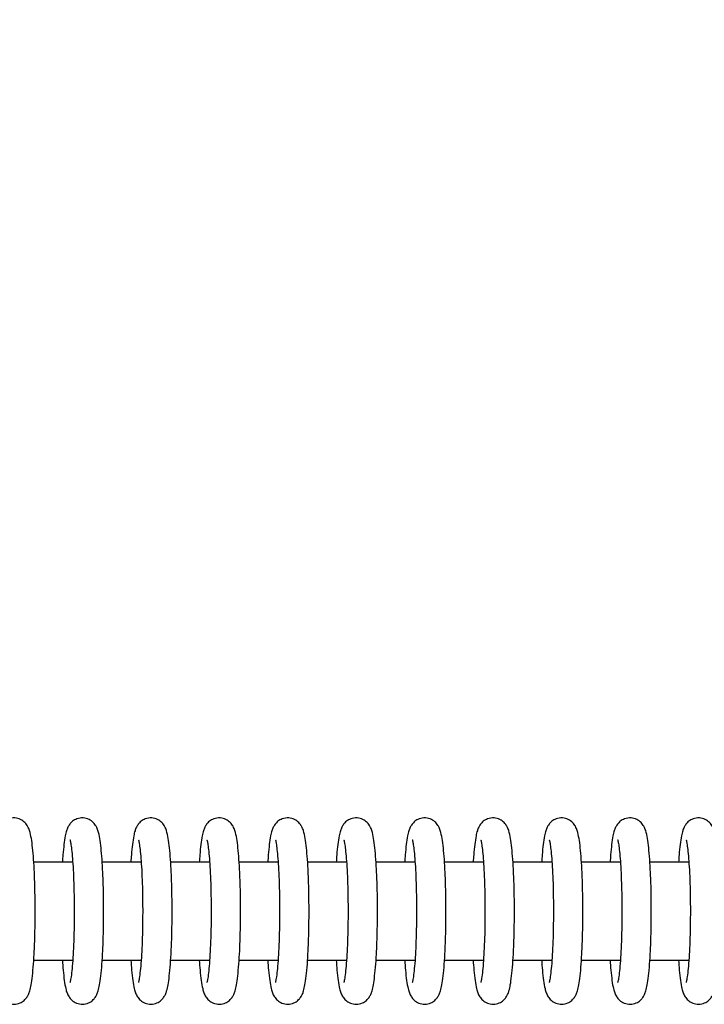
# Model space of a CAD drawing. Units: millimetres. Extents: x 2 to 38758, y -120 to 7159.
# Drawn here: x 4800 to 4869, y 2535 to 2635 of the extents above; entities that cross this region are included whole.
import ezdxf

# ---------------------------------------------------------------- set-up
doc = ezdxf.new("R2010")
doc.units = ezdxf.units.MM
doc.header["$PDSIZE"] = -1
doc.layers.add('NIJHA_0_maatvoering', color=4, linetype='Continuous')
doc.layers.add('NIJHA_toestel', color=7, linetype='Continuous')
doc.styles.add('NIJHA_algemeen', font='arial.ttf')
doc.dimstyles.new('NIJHA_1op100', dxfattribs={"dimscale": 100, "dimtxt": 2, "dimasz": 1.75, "dimexe": 0.5, "dimexo": 0.5, "dimgap": 0.75, "dimtad": 1, "dimdec": 0, "dimlfac": -1, "dimzin": 9, "dimdsep": 46, "dimtxsty": 'NIJHA_algemeen', "dimblk1": 'OPEN', "dimblk2": 'OPEN', "dimsah": 1, "dimcen": -1.5, "dimclrt": 256, "dimadec": 0, "dimazin": 0, "dimtfac": 1, "dimtdec": 0, "dimtix": 1, "dimtmove": 0, "dimatfit": 3, "dimldrblk": 'OPEN', "dimfxl": 0, "dimtolj": 1, "dimtzin": 9, "dimarcsym": 0})

# ---------------------------------------------------------------- blocks, each defined once
blk = doc.blocks.new('_OPEN')
at = {"color": 0, "linetype": 'ByBlock'}
for p, q in [((-1, 0.16667), (0, 0)), ((0, 0), (-1, -0.16667)), ((0, 0), (-1, 0))]:
    blk.add_line(p, q, dxfattribs=at)
blk = doc.blocks.new('*D2')
at = {"layer": 'Defpoints', "color": 0}
for p in [(36602.12, 6934.28), (2.12, 2544.31), (36602.12, 2544.31)]:
    blk.add_point(p, dxfattribs=at)
at = {"layer": 'NIJHA_0_maatvoering', "color": 0, "lineweight": -2}
for p, q in [((2.12, 2594.31), (2.12, 6984.28)), ((36602.12, 2594.31), (36602.12, 6984.28)), ((127.12, 6934.28), (36477.12, 6934.28))]:
    blk.add_line(p, q, dxfattribs=at)
at = {"layer": 'NIJHA_0_maatvoering', "color": 0, "lineweight": -2, "xscale": 125, "yscale": 125, "zscale": 125, "rotation": 180}
blk.add_blockref('_OPEN', (2.12, 6934.28), dxfattribs=at)
at = {"layer": 'NIJHA_0_maatvoering', "color": 0, "lineweight": -2, "xscale": 125, "yscale": 125, "zscale": 125}
blk.add_blockref('_OPEN', (36602.12, 6934.28), dxfattribs=at)
at = {"layer": 'NIJHA_0_maatvoering', "insert": (18302.12, 7060.92), "char_height": 150, "attachment_point": 5, "style": 'NIJHA_algemeen'}
blk.add_mtext('\\A1;36600', dxfattribs=at)

msp = doc.modelspace()

# ---------------------------------------------------------------- linework, layer by layer
at = {"layer": 'NIJHA_toestel'}
for p, q in [((4805.09, 2549.31), (4801.12, 2549.31)), ((4812.07, 2549.31), (4808.1, 2549.31)), ((4819.04, 2549.31), (4815.07, 2549.31)), ((4826.02, 2549.31), (4822.05, 2549.31)), ((4832.99, 2549.31), (4829.02, 2549.31)), ((4839.97, 2549.31), (4836, 2549.31)), ((4846.95, 2549.31), (4842.98, 2549.31)), ((4853.92, 2549.31), (4849.95, 2549.31)), ((4860.9, 2549.31), (4856.93, 2549.31)), ((4867.87, 2549.31), (4863.9, 2549.31)), ((4801.12, 2539.31), (4805.09, 2539.31)), ((4808.1, 2539.31), (4812.07, 2539.31)), ((4815.07, 2539.31), (4819.04, 2539.31)), ((4822.05, 2539.31), (4826.02, 2539.31)), ((4829.02, 2539.31), (4832.99, 2539.31)), ((4836, 2539.31), (4839.97, 2539.31)), ((4842.97, 2539.31), (4846.94, 2539.31)), ((4849.95, 2539.31), (4853.92, 2539.31)), ((4856.92, 2539.31), (4860.89, 2539.31)), ((4863.9, 2539.31), (4867.87, 2539.31))]:
    msp.add_line(p, q, dxfattribs=at)
for points, knots in [([(4801.28, 2544.31), (4801.28, 2544.59), (4801.27, 2545.41), (4801.25, 2546.75), (4801.2, 2548.26), (4801.12, 2549.62), (4801.02, 2550.79), (4800.89, 2551.77), (4800.75, 2552.39), (4800.57, 2552.89), (4800.27, 2553.33), (4799.81, 2553.69), (4799.19, 2553.85), (4798.57, 2553.76), (4798.1, 2553.48), (4797.8, 2553.15), (4797.61, 2552.81), (4797.47, 2552.44), (4797.35, 2551.92), (4797.23, 2551.13), (4797.13, 2550.23), (4797.09, 2549.56), (4797.08, 2549.31)], [0, 0, 0, 0, 0.03784, 0.110099, 0.18255, 0.255282, 0.328638, 0.403471, 0.482964, 0.526252, 0.556825, 0.585742, 0.615752, 0.648292, 0.674329, 0.69848, 0.72471, 0.759461, 0.813688, 0.88827, 0.959244, 1, 1, 1, 1]), ([(4808.25, 2544.31), (4808.25, 2544.59), (4808.25, 2545.41), (4808.23, 2546.75), (4808.17, 2548.26), (4808.09, 2549.62), (4807.99, 2550.79), (4807.86, 2551.77), (4807.73, 2552.39), (4807.54, 2552.89), (4807.24, 2553.33), (4806.78, 2553.69), (4806.16, 2553.85), (4805.55, 2553.76), (4805.07, 2553.48), (4804.77, 2553.15), (4804.58, 2552.81), (4804.45, 2552.44), (4804.32, 2551.92), (4804.21, 2551.13), (4804.11, 2550.23), (4804.07, 2549.56), (4804.05, 2549.31)], [0, 0, 0, 0, 0.037839, 0.110101, 0.182548, 0.25528, 0.328636, 0.40347, 0.482963, 0.526251, 0.556832, 0.585744, 0.615753, 0.648298, 0.674335, 0.698479, 0.724709, 0.759469, 0.813688, 0.88827, 0.959244, 1, 1, 1, 1]), ([(4815.23, 2544.31), (4815.23, 2544.59), (4815.22, 2545.41), (4815.2, 2546.75), (4815.15, 2548.26), (4815.07, 2549.62), (4814.97, 2550.79), (4814.84, 2551.77), (4814.7, 2552.39), (4814.52, 2552.89), (4814.22, 2553.33), (4813.76, 2553.69), (4813.14, 2553.85), (4812.52, 2553.76), (4812.05, 2553.48), (4811.75, 2553.15), (4811.56, 2552.81), (4811.42, 2552.44), (4811.3, 2551.92), (4811.18, 2551.13), (4811.09, 2550.23), (4811.04, 2549.56), (4811.03, 2549.31)], [0, 0, 0, 0, 0.0378397, 0.1100996, 0.1825467, 0.2552787, 0.3286423, 0.4034671, 0.4829604, 0.5262486, 0.5568288, 0.5857466, 0.615756, 0.6482963, 0.6743334, 0.6984776, 0.724708, 0.759468, 0.8136862, 0.8882686, 0.9592508, 1, 1, 1, 1]), ([(4822.2, 2544.31), (4822.2, 2544.59), (4822.2, 2545.41), (4822.18, 2546.75), (4822.12, 2548.26), (4822.04, 2549.62), (4821.94, 2550.79), (4821.81, 2551.77), (4821.68, 2552.39), (4821.49, 2552.89), (4821.19, 2553.33), (4820.73, 2553.69), (4820.12, 2553.85), (4819.5, 2553.76), (4819.02, 2553.48), (4818.72, 2553.15), (4818.53, 2552.81), (4818.4, 2552.44), (4818.27, 2551.92), (4818.16, 2551.13), (4818.06, 2550.23), (4818.02, 2549.56), (4818, 2549.31)], [0, 0, 0, 0, 0.037839, 0.110099, 0.182545, 0.255283, 0.328639, 0.403463, 0.482956, 0.526252, 0.556826, 0.585744, 0.615753, 0.648293, 0.67433, 0.698474, 0.724713, 0.759462, 0.81369, 0.888263, 0.959244, 1, 1, 1, 1]), ([(4829.18, 2544.31), (4829.18, 2544.59), (4829.17, 2545.41), (4829.15, 2546.75), (4829.1, 2548.26), (4829.02, 2549.62), (4828.92, 2550.79), (4828.79, 2551.77), (4828.65, 2552.39), (4828.47, 2552.89), (4828.17, 2553.33), (4827.71, 2553.69), (4827.09, 2553.85), (4826.47, 2553.76), (4826, 2553.48), (4825.7, 2553.15), (4825.51, 2552.81), (4825.37, 2552.44), (4825.25, 2551.92), (4825.13, 2551.13), (4825.04, 2550.23), (4824.99, 2549.56), (4824.98, 2549.31)], [0, 0, 0, 0, 0.03784, 0.110099, 0.18255, 0.255282, 0.328638, 0.403471, 0.482964, 0.526251, 0.556825, 0.585743, 0.615752, 0.648292, 0.674329, 0.698481, 0.724711, 0.75946, 0.813688, 0.888271, 0.959244, 1, 1, 1, 1]), ([(4836.15, 2544.31), (4836.15, 2544.59), (4836.15, 2545.41), (4836.13, 2546.75), (4836.07, 2548.26), (4835.99, 2549.62), (4835.89, 2550.79), (4835.76, 2551.77), (4835.63, 2552.39), (4835.44, 2552.89), (4835.14, 2553.33), (4834.68, 2553.69), (4834.07, 2553.85), (4833.45, 2553.76), (4832.97, 2553.48), (4832.67, 2553.15), (4832.49, 2552.81), (4832.35, 2552.44), (4832.22, 2551.92), (4832.11, 2551.13), (4832.01, 2550.23), (4831.97, 2549.56), (4831.95, 2549.31)], [0, 0, 0, 0, 0.037839, 0.110101, 0.182548, 0.25528, 0.328636, 0.40347, 0.482963, 0.52625, 0.556833, 0.585745, 0.615754, 0.648299, 0.674336, 0.69848, 0.724709, 0.759469, 0.813688, 0.88827, 0.959244, 1, 1, 1, 1]), ([(4843.13, 2544.31), (4843.13, 2544.59), (4843.12, 2545.41), (4843.1, 2546.75), (4843.05, 2548.26), (4842.97, 2549.62), (4842.87, 2550.79), (4842.74, 2551.77), (4842.6, 2552.39), (4842.42, 2552.89), (4842.12, 2553.33), (4841.66, 2553.69), (4841.04, 2553.85), (4840.42, 2553.76), (4839.95, 2553.48), (4839.65, 2553.15), (4839.46, 2552.81), (4839.32, 2552.44), (4839.2, 2551.92), (4839.08, 2551.13), (4838.99, 2550.23), (4838.94, 2549.56), (4838.93, 2549.31)], [0, 0, 0, 0, 0.037839, 0.110101, 0.182548, 0.25528, 0.328643, 0.403468, 0.482961, 0.526248, 0.556831, 0.585748, 0.615758, 0.648298, 0.674335, 0.698479, 0.724708, 0.759468, 0.813687, 0.888268, 0.959251, 1, 1, 1, 1]), ([(4850.1, 2544.31), (4850.1, 2544.59), (4850.1, 2545.41), (4850.08, 2546.75), (4850.02, 2548.26), (4849.94, 2549.62), (4849.84, 2550.79), (4849.71, 2551.77), (4849.58, 2552.39), (4849.39, 2552.89), (4849.09, 2553.33), (4848.63, 2553.69), (4848.02, 2553.85), (4847.4, 2553.76), (4846.92, 2553.48), (4846.62, 2553.15), (4846.44, 2552.81), (4846.3, 2552.44), (4846.17, 2551.92), (4846.06, 2551.13), (4845.96, 2550.23), (4845.92, 2549.56), (4845.9, 2549.31)], [0, 0, 0, 0, 0.03784, 0.1101, 0.182547, 0.255285, 0.328641, 0.403466, 0.482959, 0.526256, 0.55683, 0.585748, 0.615758, 0.648298, 0.674335, 0.698479, 0.724717, 0.759467, 0.813686, 0.888268, 0.959251, 1, 1, 1, 1]), ([(4857.08, 2544.31), (4857.08, 2544.59), (4857.07, 2545.41), (4857.05, 2546.75), (4857, 2548.26), (4856.92, 2549.62), (4856.82, 2550.79), (4856.69, 2551.77), (4856.55, 2552.39), (4856.37, 2552.89), (4856.07, 2553.33), (4855.61, 2553.69), (4854.99, 2553.85), (4854.37, 2553.76), (4853.9, 2553.48), (4853.6, 2553.15), (4853.41, 2552.81), (4853.27, 2552.44), (4853.15, 2551.92), (4853.03, 2551.13), (4852.94, 2550.23), (4852.89, 2549.56), (4852.88, 2549.31)], [0, 0, 0, 0, 0.03784, 0.110099, 0.18255, 0.255282, 0.328638, 0.403471, 0.482964, 0.526251, 0.556826, 0.585744, 0.615753, 0.648293, 0.67433, 0.698481, 0.72471, 0.75946, 0.813688, 0.88827, 0.959244, 1, 1, 1, 1]), ([(4864.05, 2544.31), (4864.05, 2544.59), (4864.05, 2545.41), (4864.03, 2546.75), (4863.97, 2548.26), (4863.89, 2549.62), (4863.79, 2550.79), (4863.66, 2551.77), (4863.53, 2552.39), (4863.34, 2552.89), (4863.04, 2553.33), (4862.58, 2553.69), (4861.97, 2553.85), (4861.35, 2553.76), (4860.87, 2553.48), (4860.57, 2553.15), (4860.39, 2552.81), (4860.25, 2552.44), (4860.12, 2551.92), (4860.01, 2551.13), (4859.91, 2550.23), (4859.87, 2549.56), (4859.85, 2549.31)], [0, 0, 0, 0, 0.03784, 0.110102, 0.182549, 0.255281, 0.328637, 0.40347, 0.482964, 0.526251, 0.556833, 0.585745, 0.615754, 0.648299, 0.674336, 0.69848, 0.724709, 0.75946, 0.813688, 0.88827, 0.959244, 1, 1, 1, 1]), ([(4871.03, 2544.31), (4871.03, 2544.59), (4871.02, 2545.41), (4871, 2546.75), (4870.95, 2548.26), (4870.87, 2549.62), (4870.77, 2550.79), (4870.64, 2551.77), (4870.5, 2552.39), (4870.32, 2552.89), (4870.02, 2553.33), (4869.56, 2553.69), (4868.94, 2553.85), (4868.32, 2553.76), (4867.85, 2553.48), (4867.55, 2553.15), (4867.36, 2552.81), (4867.22, 2552.44), (4867.1, 2551.92), (4866.98, 2551.13), (4866.89, 2550.23), (4866.84, 2549.56), (4866.83, 2549.31)], [0, 0, 0, 0, 0.037839, 0.110101, 0.182548, 0.25528, 0.328644, 0.403469, 0.482962, 0.526249, 0.556831, 0.585743, 0.615757, 0.648298, 0.674335, 0.698479, 0.724708, 0.759468, 0.813686, 0.888268, 0.959251, 1, 1, 1, 1]), ([(4804.82, 2551.58), (4804.82, 2551.58), (4804.81, 2551.61), (4804.86, 2551.45), (4804.93, 2551.08), (4805.01, 2550.39), (4805.1, 2549.42), (4805.17, 2548.19), (4805.22, 2546.78), (4805.25, 2545.45), (4805.25, 2544.62), (4805.25, 2544.31)], [0, 0, 0, 0, 0.015256, 0.095443, 0.199621, 0.326064, 0.465717, 0.611618, 0.760262, 0.910117, 1, 1, 1, 1]), ([(4811.8, 2551.58), (4811.8, 2551.58), (4811.79, 2551.61), (4811.84, 2551.45), (4811.9, 2551.08), (4811.99, 2550.39), (4812.07, 2549.42), (4812.15, 2548.19), (4812.2, 2546.78), (4812.22, 2545.45), (4812.23, 2544.62), (4812.23, 2544.31)], [0, 0, 0, 0, 0.015256, 0.095444, 0.199601, 0.326045, 0.465716, 0.611619, 0.760254, 0.910116, 1, 1, 1, 1]), ([(4818.77, 2551.58), (4818.77, 2551.58), (4818.76, 2551.61), (4818.81, 2551.45), (4818.88, 2551.08), (4818.96, 2550.39), (4819.05, 2549.42), (4819.12, 2548.19), (4819.17, 2546.78), (4819.2, 2545.45), (4819.2, 2544.62), (4819.2, 2544.31)], [0, 0, 0, 0, 0.015234, 0.095421, 0.1996, 0.326044, 0.465715, 0.611618, 0.760254, 0.910116, 1, 1, 1, 1]), ([(4825.75, 2551.58), (4825.75, 2551.58), (4825.74, 2551.61), (4825.79, 2551.45), (4825.85, 2551.08), (4825.94, 2550.39), (4826.02, 2549.42), (4826.1, 2548.19), (4826.15, 2546.78), (4826.17, 2545.45), (4826.18, 2544.62), (4826.18, 2544.31)], [0, 0, 0, 0, 0.015256, 0.095443, 0.19962, 0.326062, 0.465731, 0.611619, 0.760261, 0.910116, 1, 1, 1, 1]), ([(4832.72, 2551.58), (4832.72, 2551.58), (4832.71, 2551.61), (4832.76, 2551.45), (4832.83, 2551.08), (4832.91, 2550.39), (4833, 2549.42), (4833.07, 2548.19), (4833.12, 2546.78), (4833.15, 2545.45), (4833.15, 2544.62), (4833.15, 2544.31)], [0, 0, 0, 0, 0.015256, 0.095443, 0.199621, 0.326064, 0.465717, 0.611618, 0.760262, 0.910117, 1, 1, 1, 1]), ([(4839.7, 2551.58), (4839.7, 2551.58), (4839.69, 2551.61), (4839.74, 2551.45), (4839.8, 2551.08), (4839.89, 2550.39), (4839.97, 2549.42), (4840.05, 2548.19), (4840.1, 2546.78), (4840.12, 2545.45), (4840.13, 2544.62), (4840.13, 2544.31)], [0, 0, 0, 0, 0.015257, 0.095444, 0.199601, 0.326045, 0.465716, 0.611619, 0.760254, 0.910116, 1, 1, 1, 1]), ([(4846.67, 2551.58), (4846.67, 2551.58), (4846.66, 2551.61), (4846.71, 2551.45), (4846.78, 2551.08), (4846.86, 2550.39), (4846.95, 2549.42), (4847.02, 2548.19), (4847.07, 2546.78), (4847.1, 2545.45), (4847.1, 2544.62), (4847.1, 2544.31)], [0, 0, 0, 0, 0.015234, 0.095421, 0.1996, 0.326044, 0.465715, 0.611619, 0.760254, 0.910116, 1, 1, 1, 1]), ([(4853.65, 2551.58), (4853.65, 2551.58), (4853.64, 2551.61), (4853.69, 2551.45), (4853.75, 2551.08), (4853.84, 2550.39), (4853.92, 2549.42), (4854, 2548.19), (4854.05, 2546.78), (4854.07, 2545.45), (4854.08, 2544.62), (4854.08, 2544.31)], [0, 0, 0, 0, 0.015256, 0.095442, 0.19962, 0.326061, 0.465729, 0.61163, 0.760262, 0.910116, 1, 1, 1, 1]), ([(4860.62, 2551.58), (4860.62, 2551.58), (4860.61, 2551.61), (4860.66, 2551.45), (4860.73, 2551.08), (4860.81, 2550.39), (4860.9, 2549.42), (4860.97, 2548.19), (4861.02, 2546.78), (4861.05, 2545.45), (4861.05, 2544.62), (4861.05, 2544.31)], [0, 0, 0, 0, 0.015256, 0.095443, 0.199621, 0.326063, 0.465716, 0.611617, 0.760261, 0.910116, 1, 1, 1, 1]), ([(4867.6, 2551.58), (4867.6, 2551.58), (4867.59, 2551.61), (4867.64, 2551.45), (4867.7, 2551.08), (4867.79, 2550.39), (4867.87, 2549.42), (4867.95, 2548.19), (4868, 2546.78), (4868.02, 2545.45), (4868.03, 2544.62), (4868.03, 2544.31)], [0, 0, 0, 0, 0.015257, 0.095444, 0.199602, 0.326064, 0.465718, 0.61162, 0.760255, 0.910116, 1, 1, 1, 1]), ([(4797.07, 2539.31), (4797.1, 2538.96), (4797.15, 2538.17), (4797.27, 2537.2), (4797.39, 2536.5), (4797.53, 2536.01), (4797.7, 2535.62), (4798.02, 2535.21), (4798.51, 2534.89), (4799.13, 2534.77), (4799.72, 2534.9), (4800.16, 2535.2), (4800.44, 2535.53), (4800.62, 2535.86), (4800.75, 2536.26), (4800.88, 2536.81), (4801, 2537.67), (4801.11, 2538.85), (4801.19, 2540.23), (4801.25, 2541.74), (4801.27, 2543.12), (4801.28, 2543.99), (4801.28, 2544.31)], [0, 0, 0, 0, 0.060354, 0.134422, 0.211356, 0.255145, 0.292807, 0.321434, 0.350584, 0.380678, 0.411695, 0.437114, 0.461278, 0.488433, 0.525039, 0.584966, 0.658701, 0.736908, 0.811092, 0.884046, 0.956534, 1, 1, 1, 1]), ([(4804.05, 2539.31), (4804.07, 2538.96), (4804.13, 2538.17), (4804.24, 2537.2), (4804.36, 2536.5), (4804.5, 2536.01), (4804.67, 2535.62), (4804.99, 2535.21), (4805.48, 2534.89), (4806.11, 2534.77), (4806.7, 2534.9), (4807.14, 2535.2), (4807.42, 2535.53), (4807.59, 2535.86), (4807.73, 2536.26), (4807.85, 2536.81), (4807.97, 2537.67), (4808.08, 2538.85), (4808.17, 2540.23), (4808.22, 2541.74), (4808.25, 2543.12), (4808.25, 2543.99), (4808.25, 2544.31)], [0, 0, 0, 0, 0.06036, 0.134428, 0.211362, 0.25515, 0.292812, 0.321439, 0.350589, 0.380682, 0.411699, 0.437117, 0.461282, 0.488427, 0.525043, 0.584969, 0.658704, 0.73691, 0.811094, 0.884048, 0.956535, 1, 1, 1, 1]), ([(4805.25, 2544.31), (4805.25, 2544.04), (4805.25, 2543.24), (4805.23, 2541.95), (4805.17, 2540.51), (4805.1, 2539.23), (4805.01, 2538.18), (4804.92, 2537.47), (4804.84, 2537.09), (4804.83, 2537.05), (4804.82, 2537.04)], [0, 0, 0, 0, 0.07879, 0.229148, 0.379381, 0.528877, 0.676831, 0.82143, 0.931495, 1, 1, 1, 1]), ([(4811.03, 2539.31), (4811.05, 2538.96), (4811.1, 2538.17), (4811.22, 2537.2), (4811.34, 2536.5), (4811.48, 2536.01), (4811.65, 2535.62), (4811.97, 2535.21), (4812.46, 2534.89), (4813.08, 2534.77), (4813.67, 2534.9), (4814.11, 2535.2), (4814.39, 2535.53), (4814.57, 2535.86), (4814.7, 2536.26), (4814.83, 2536.81), (4814.95, 2537.67), (4815.06, 2538.85), (4815.14, 2540.23), (4815.2, 2541.74), (4815.22, 2543.12), (4815.23, 2543.99), (4815.23, 2544.31)], [0, 0, 0, 0, 0.0603606, 0.1344287, 0.211363, 0.2551516, 0.2928048, 0.3214391, 0.3505838, 0.3806818, 0.4116989, 0.4371175, 0.4612821, 0.4884278, 0.525043, 0.5849699, 0.6587054, 0.7369121, 0.8110903, 0.8840485, 0.956534, 1, 1, 1, 1]), ([(4812.23, 2544.31), (4812.23, 2544.04), (4812.22, 2543.24), (4812.2, 2541.95), (4812.15, 2540.51), (4812.08, 2539.23), (4811.98, 2538.18), (4811.89, 2537.47), (4811.81, 2537.09), (4811.8, 2537.05), (4811.8, 2537.04)], [0, 0, 0, 0, 0.078792, 0.229146, 0.379378, 0.528876, 0.67683, 0.82143, 0.931495, 1, 1, 1, 1]), ([(4818, 2539.31), (4818.02, 2538.96), (4818.08, 2538.17), (4818.19, 2537.2), (4818.31, 2536.5), (4818.45, 2536.01), (4818.62, 2535.62), (4818.94, 2535.21), (4819.43, 2534.89), (4820.06, 2534.77), (4820.65, 2534.9), (4821.09, 2535.2), (4821.37, 2535.53), (4821.54, 2535.86), (4821.68, 2536.26), (4821.8, 2536.81), (4821.92, 2537.67), (4822.03, 2538.85), (4822.12, 2540.23), (4822.17, 2541.74), (4822.2, 2543.12), (4822.2, 2543.99), (4822.2, 2544.31)], [0, 0, 0, 0, 0.060354, 0.13443, 0.211365, 0.255144, 0.292806, 0.321441, 0.350586, 0.380679, 0.411701, 0.437119, 0.461284, 0.48843, 0.525036, 0.584972, 0.658708, 0.736907, 0.811092, 0.884046, 0.956534, 1, 1, 1, 1]), ([(4819.2, 2544.31), (4819.2, 2544.04), (4819.2, 2543.24), (4819.18, 2541.95), (4819.12, 2540.51), (4819.05, 2539.23), (4818.96, 2538.18), (4818.87, 2537.47), (4818.79, 2537.09), (4818.78, 2537.05), (4818.77, 2537.04)], [0, 0, 0, 0, 0.078792, 0.229147, 0.37938, 0.528878, 0.67685, 0.82145, 0.931494, 1, 1, 1, 1]), ([(4824.98, 2539.31), (4825, 2538.96), (4825.05, 2538.17), (4825.17, 2537.2), (4825.29, 2536.5), (4825.43, 2536.01), (4825.6, 2535.62), (4825.92, 2535.21), (4826.41, 2534.89), (4827.03, 2534.77), (4827.62, 2534.9), (4828.06, 2535.2), (4828.34, 2535.53), (4828.52, 2535.86), (4828.65, 2536.26), (4828.78, 2536.81), (4828.9, 2537.67), (4829.01, 2538.85), (4829.09, 2540.23), (4829.15, 2541.74), (4829.17, 2543.12), (4829.18, 2543.99), (4829.18, 2544.31)], [0, 0, 0, 0, 0.060354, 0.13443, 0.211355, 0.255144, 0.292806, 0.321433, 0.350583, 0.380677, 0.411694, 0.437113, 0.461277, 0.488432, 0.525037, 0.584964, 0.658709, 0.736908, 0.811092, 0.884046, 0.956534, 1, 1, 1, 1]), ([(4826.18, 2544.31), (4826.18, 2544.04), (4826.17, 2543.24), (4826.15, 2541.95), (4826.1, 2540.51), (4826.03, 2539.23), (4825.93, 2538.18), (4825.84, 2537.47), (4825.76, 2537.09), (4825.75, 2537.05), (4825.75, 2537.04)], [0, 0, 0, 0, 0.078793, 0.229149, 0.379392, 0.528892, 0.676847, 0.821449, 0.931494, 1, 1, 1, 1]), ([(4831.95, 2539.31), (4831.97, 2538.96), (4832.03, 2538.17), (4832.14, 2537.2), (4832.26, 2536.5), (4832.4, 2536.01), (4832.57, 2535.62), (4832.89, 2535.21), (4833.38, 2534.89), (4834.01, 2534.77), (4834.6, 2534.9), (4835.04, 2535.2), (4835.32, 2535.53), (4835.49, 2535.86), (4835.63, 2536.26), (4835.75, 2536.81), (4835.87, 2537.67), (4835.98, 2538.85), (4836.07, 2540.23), (4836.12, 2541.74), (4836.15, 2543.12), (4836.15, 2543.99), (4836.15, 2544.31)], [0, 0, 0, 0, 0.06036, 0.134428, 0.211362, 0.25515, 0.292812, 0.321439, 0.350589, 0.380682, 0.411699, 0.437117, 0.461284, 0.488437, 0.525043, 0.584969, 0.658704, 0.73691, 0.811094, 0.884048, 0.956535, 1, 1, 1, 1]), ([(4833.15, 2544.31), (4833.15, 2544.04), (4833.15, 2543.24), (4833.13, 2541.95), (4833.07, 2540.51), (4833, 2539.23), (4832.91, 2538.18), (4832.82, 2537.47), (4832.74, 2537.09), (4832.73, 2537.05), (4832.72, 2537.04)], [0, 0, 0, 0, 0.078792, 0.229153, 0.379389, 0.528889, 0.676846, 0.821448, 0.931494, 1, 1, 1, 1]), ([(4838.93, 2539.31), (4838.95, 2538.96), (4839, 2538.17), (4839.12, 2537.2), (4839.24, 2536.5), (4839.38, 2536.01), (4839.55, 2535.62), (4839.87, 2535.21), (4840.36, 2534.89), (4840.98, 2534.77), (4841.57, 2534.9), (4842.01, 2535.2), (4842.29, 2535.53), (4842.47, 2535.86), (4842.6, 2536.26), (4842.73, 2536.81), (4842.85, 2537.67), (4842.96, 2538.85), (4843.04, 2540.23), (4843.1, 2541.74), (4843.12, 2543.12), (4843.13, 2543.99), (4843.13, 2544.31)], [0, 0, 0, 0, 0.06036, 0.134428, 0.211362, 0.25515, 0.292812, 0.321439, 0.350584, 0.380682, 0.411699, 0.437117, 0.461284, 0.488428, 0.525043, 0.58497, 0.658705, 0.736912, 0.811089, 0.884047, 0.956535, 1, 1, 1, 1]), ([(4840.13, 2544.31), (4840.13, 2544.04), (4840.12, 2543.24), (4840.1, 2541.95), (4840.05, 2540.51), (4839.98, 2539.23), (4839.88, 2538.18), (4839.79, 2537.47), (4839.71, 2537.09), (4839.7, 2537.05), (4839.7, 2537.04)], [0, 0, 0, 0, 0.07879, 0.229148, 0.379381, 0.528877, 0.676831, 0.82143, 0.931495, 1, 1, 1, 1]), ([(4845.9, 2539.31), (4845.92, 2538.96), (4845.98, 2538.17), (4846.09, 2537.2), (4846.21, 2536.5), (4846.35, 2536.01), (4846.52, 2535.62), (4846.84, 2535.21), (4847.33, 2534.89), (4847.96, 2534.77), (4848.55, 2534.9), (4848.99, 2535.2), (4849.27, 2535.53), (4849.44, 2535.86), (4849.58, 2536.26), (4849.7, 2536.81), (4849.82, 2537.67), (4849.93, 2538.85), (4850.02, 2540.23), (4850.07, 2541.74), (4850.1, 2543.12), (4850.1, 2543.99), (4850.1, 2544.31)], [0, 0, 0, 0, 0.0603607, 0.1344288, 0.2113632, 0.2551518, 0.292805, 0.3214394, 0.3505841, 0.3806821, 0.4116992, 0.4371178, 0.4612851, 0.4884293, 0.5250352, 0.5849716, 0.6587071, 0.7369139, 0.8110921, 0.8840462, 0.956534, 1, 1, 1, 1]), ([(4847.1, 2544.31), (4847.1, 2544.04), (4847.1, 2543.24), (4847.08, 2541.95), (4847.02, 2540.51), (4846.95, 2539.23), (4846.86, 2538.18), (4846.77, 2537.47), (4846.69, 2537.09), (4846.68, 2537.05), (4846.67, 2537.04)], [0, 0, 0, 0, 0.078792, 0.229147, 0.37938, 0.528878, 0.67685, 0.82145, 0.931494, 1, 1, 1, 1]), ([(4852.88, 2539.31), (4852.9, 2538.96), (4852.95, 2538.17), (4853.07, 2537.2), (4853.19, 2536.5), (4853.33, 2536.01), (4853.5, 2535.62), (4853.82, 2535.21), (4854.31, 2534.89), (4854.93, 2534.77), (4855.52, 2534.9), (4855.96, 2535.2), (4856.24, 2535.53), (4856.42, 2535.86), (4856.55, 2536.26), (4856.68, 2536.81), (4856.8, 2537.67), (4856.91, 2538.85), (4856.99, 2540.23), (4857.05, 2541.74), (4857.07, 2543.12), (4857.08, 2543.99), (4857.08, 2544.31)], [0, 0, 0, 0, 0.060354, 0.13443, 0.211355, 0.255144, 0.292806, 0.321433, 0.350583, 0.380677, 0.411698, 0.437111, 0.461278, 0.488431, 0.525037, 0.584973, 0.658709, 0.736908, 0.811092, 0.884046, 0.956534, 1, 1, 1, 1]), ([(4854.08, 2544.31), (4854.08, 2544.04), (4854.07, 2543.24), (4854.05, 2541.95), (4854, 2540.51), (4853.93, 2539.23), (4853.83, 2538.18), (4853.74, 2537.47), (4853.66, 2537.09), (4853.65, 2537.05), (4853.65, 2537.04)], [0, 0, 0, 0, 0.078793, 0.229149, 0.379392, 0.528892, 0.676847, 0.821449, 0.931494, 1, 1, 1, 1]), ([(4859.85, 2539.31), (4859.87, 2538.96), (4859.93, 2538.17), (4860.04, 2537.2), (4860.16, 2536.5), (4860.3, 2536.01), (4860.47, 2535.62), (4860.79, 2535.21), (4861.28, 2534.89), (4861.91, 2534.77), (4862.5, 2534.9), (4862.94, 2535.2), (4863.22, 2535.53), (4863.39, 2535.86), (4863.53, 2536.26), (4863.65, 2536.81), (4863.77, 2537.67), (4863.88, 2538.85), (4863.97, 2540.23), (4864.02, 2541.74), (4864.05, 2543.12), (4864.05, 2543.99), (4864.05, 2544.31)], [0, 0, 0, 0, 0.060354, 0.134422, 0.211356, 0.255145, 0.292807, 0.321434, 0.350584, 0.380677, 0.411695, 0.437113, 0.46128, 0.488433, 0.525039, 0.584966, 0.658701, 0.736908, 0.811092, 0.884046, 0.956534, 1, 1, 1, 1]), ([(4861.05, 2544.31), (4861.05, 2544.04), (4861.05, 2543.24), (4861.03, 2541.95), (4860.97, 2540.51), (4860.9, 2539.23), (4860.81, 2538.18), (4860.72, 2537.47), (4860.64, 2537.09), (4860.63, 2537.05), (4860.62, 2537.04)], [0, 0, 0, 0, 0.078793, 0.229154, 0.37939, 0.528889, 0.676846, 0.821448, 0.931494, 1, 1, 1, 1]), ([(4866.83, 2539.31), (4866.85, 2538.96), (4866.9, 2538.17), (4867.02, 2537.2), (4867.14, 2536.5), (4867.28, 2536.01), (4867.45, 2535.62), (4867.77, 2535.21), (4868.26, 2534.89), (4868.88, 2534.77), (4869.47, 2534.9), (4869.91, 2535.2), (4870.19, 2535.53), (4870.37, 2535.86), (4870.5, 2536.26), (4870.63, 2536.81), (4870.75, 2537.67), (4870.86, 2538.85), (4870.94, 2540.23), (4871, 2541.74), (4871.02, 2543.12), (4871.03, 2543.99), (4871.03, 2544.31)], [0, 0, 0, 0, 0.0603602, 0.1344278, 0.2113616, 0.2551499, 0.2928118, 0.3214386, 0.3505886, 0.3806819, 0.4117036, 0.4371181, 0.4612852, 0.4884292, 0.5250442, 0.5849713, 0.6587063, 0.7369125, 0.8110899, 0.8840477, 0.956535, 1, 1, 1, 1]), ([(4868.03, 2544.31), (4868.03, 2544.04), (4868.02, 2543.24), (4868, 2541.95), (4867.95, 2540.51), (4867.88, 2539.23), (4867.78, 2538.18), (4867.69, 2537.47), (4867.61, 2537.09), (4867.6, 2537.05), (4867.6, 2537.04)], [0, 0, 0, 0, 0.07879, 0.229148, 0.379381, 0.528877, 0.676831, 0.821429, 0.931495, 1, 1, 1, 1])]:
    msp.add_open_spline(points, degree=3, knots=knots, dxfattribs=at)

# ---------------------------------------------------------------- dimensions: what is measured, and where the dimension line sits
at = {"layer": 'NIJHA_0_maatvoering'}
dim = msp.add_linear_dim(base=(36602.12, 6934.28), p1=(2.12, 2544.31), p2=(36602.12, 2544.31), dimstyle='NIJHA_1op100', override={"dimtxt": 1.5, "dimasz": 1.25, "dimgap": 0.5}, dxfattribs=at)
dim.commit()
dim.dimension.update_dxf_attribs({"geometry": '*D2', "text_midpoint": (18302.12, 7060.92)})

doc.saveas('drawing.dxf')
